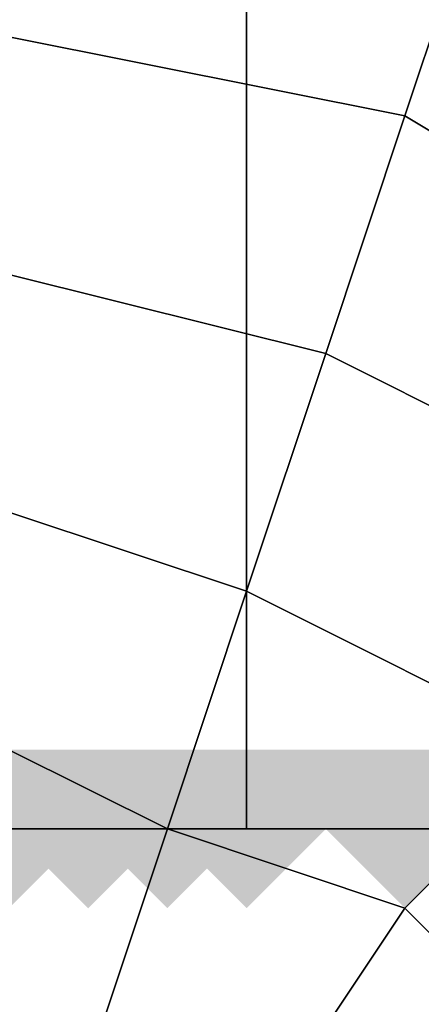
# Model space of a CAD drawing. Units: millimetres. Extents: x 10528 to 17219, y -2048 to 3147.
# Drawn here: x 12157 to 12174, y -139 to -98 of the extents above; entities that cross this region are included whole.
import ezdxf

# ---------------------------------------------------------------- set-up
doc = ezdxf.new("R2010")
doc.units = ezdxf.units.MM
doc.layers.add('МАФЫ НАШИ', color=250, linetype='Continuous', lineweight=25)

# ---------------------------------------------------------------- blocks, each defined once
blk = doc.blocks.new('птнглл')
at = {"layer": 'МАФЫ НАШИ'}
for points in [[(12156.501, -128.077), (12153.201, -128.077), (12153.201, -131.377), (12156.501, -134.677), (12159.801, -131.377), (12159.801, -128.077)], [(12156.501, -128.077), (12153.201, -128.077), (12153.201, -131.377), (12156.501, -134.677), (12159.801, -131.377), (12159.801, -128.077)], [(12156.501, -128.077), (12153.201, -128.077), (12153.201, -131.377), (12156.501, -134.677), (12159.801, -131.377), (12159.801, -128.077)], [(12156.501, -128.077), (12153.201, -128.077), (12153.201, -131.377), (12156.501, -134.677), (12159.801, -131.377), (12159.801, -128.077)], [(12156.501, -128.077), (12153.201, -128.077), (12153.201, -131.377), (12156.501, -134.677), (12159.801, -131.377), (12159.801, -128.077)], [(12156.501, -128.077), (12153.201, -128.077), (12153.201, -131.377), (12156.501, -134.677), (12159.801, -131.377), (12159.801, -128.077)], [(12156.501, -128.077), (12153.201, -128.077), (12153.201, -131.377), (12156.501, -134.677), (12159.801, -131.377), (12159.801, -128.077)], [(12156.501, -128.077), (12153.201, -128.077), (12153.201, -131.377), (12156.501, -134.677), (12159.801, -131.377), (12159.801, -128.077)], [(12156.501, -128.077), (12153.201, -128.077), (12153.201, -131.377), (12156.501, -134.677), (12159.801, -131.377), (12159.801, -128.077)], [(12156.501, -128.077), (12153.201, -128.077), (12153.201, -131.377), (12156.501, -134.677), (12159.801, -131.377), (12159.801, -128.077)], [(12159.801, -128.077), (12156.501, -128.077), (12156.501, -131.377), (12159.801, -134.677), (12163.101, -131.377), (12163.101, -128.077)], [(12159.801, -128.077), (12156.501, -128.077), (12156.501, -131.377), (12159.801, -134.677), (12163.101, -131.377), (12163.101, -128.077)], [(12159.801, -128.077), (12156.501, -128.077), (12156.501, -131.377), (12159.801, -134.677), (12163.101, -131.377), (12163.101, -128.077)], [(12159.801, -128.077), (12156.501, -128.077), (12156.501, -131.377), (12159.801, -134.677), (12163.101, -131.377), (12163.101, -128.077)], [(12159.801, -128.077), (12156.501, -128.077), (12156.501, -131.377), (12159.801, -134.677), (12163.101, -131.377), (12163.101, -128.077)], [(12159.801, -128.077), (12156.501, -128.077), (12156.501, -131.377), (12159.801, -134.677), (12163.101, -131.377), (12163.101, -128.077)], [(12159.801, -128.077), (12156.501, -128.077), (12156.501, -131.377), (12159.801, -134.677), (12163.101, -131.377), (12163.101, -128.077)], [(12159.801, -128.077), (12156.501, -128.077), (12156.501, -131.377), (12159.801, -134.677), (12163.101, -131.377), (12163.101, -128.077)], [(12159.801, -128.077), (12156.501, -128.077), (12156.501, -131.377), (12159.801, -134.677), (12163.101, -131.377), (12163.101, -128.077)], [(12159.801, -128.077), (12156.501, -128.077), (12156.501, -131.377), (12159.801, -134.677), (12163.101, -131.377), (12163.101, -128.077)], [(12159.801, -128.077), (12156.501, -128.077), (12156.501, -131.377), (12159.801, -134.677), (12163.101, -131.377), (12163.101, -128.077)], [(12159.801, -128.077), (12156.501, -128.077), (12156.501, -131.377), (12159.801, -134.677), (12163.101, -131.377), (12163.101, -128.077)], [(12159.801, -128.077), (12156.501, -128.077), (12156.501, -131.377), (12159.801, -134.677), (12163.101, -131.377), (12163.101, -128.077)], [(12159.801, -128.077), (12156.501, -128.077), (12156.501, -131.377), (12159.801, -134.677), (12163.101, -131.377), (12163.101, -128.077)], [(12163.101, -128.077), (12159.801, -128.077), (12159.801, -131.377), (12163.101, -134.677), (12166.401, -131.377), (12166.401, -128.077)], [(12163.101, -128.077), (12159.801, -128.077), (12159.801, -131.377), (12163.101, -134.677), (12166.401, -131.377), (12166.401, -128.077)], [(12163.101, -128.077), (12159.801, -128.077), (12159.801, -131.377), (12163.101, -134.677), (12166.401, -131.377), (12166.401, -128.077)], [(12163.101, -128.077), (12159.801, -128.077), (12159.801, -131.377), (12163.101, -134.677), (12166.401, -131.377), (12166.401, -128.077)], [(12163.101, -128.077), (12159.801, -128.077), (12159.801, -131.377), (12163.101, -134.677), (12166.401, -131.377), (12166.401, -128.077)], [(12163.101, -128.077), (12159.801, -128.077), (12159.801, -131.377), (12163.101, -134.677), (12166.401, -131.377), (12166.401, -128.077)], [(12163.101, -128.077), (12159.801, -128.077), (12159.801, -131.377), (12163.101, -134.677), (12166.401, -131.377), (12166.401, -128.077)], [(12163.101, -128.077), (12159.801, -128.077), (12159.801, -131.377), (12163.101, -134.677), (12166.401, -131.377), (12166.401, -128.077)], [(12163.101, -128.077), (12159.801, -128.077), (12159.801, -131.377), (12163.101, -134.677), (12166.401, -131.377), (12166.401, -128.077)], [(12163.101, -128.077), (12159.801, -128.077), (12159.801, -131.377), (12163.101, -134.677), (12166.401, -131.377), (12166.401, -128.077)], [(12163.101, -128.077), (12159.801, -128.077), (12159.801, -131.377), (12163.101, -134.677), (12166.401, -131.377), (12166.401, -128.077)], [(12163.101, -128.077), (12159.801, -128.077), (12159.801, -131.377), (12163.101, -134.677), (12166.401, -131.377), (12166.401, -128.077)], [(12166.401, -128.077), (12163.101, -128.077), (12163.101, -131.377), (12166.401, -134.677), (12169.7, -131.377), (12169.7, -128.077)], [(12166.401, -128.077), (12163.101, -128.077), (12163.101, -131.377), (12166.401, -134.677), (12169.7, -131.377), (12169.7, -128.077)], [(12166.401, -128.077), (12163.101, -128.077), (12163.101, -131.377), (12166.401, -134.677), (12169.7, -131.377), (12169.7, -128.077)], [(12166.401, -128.077), (12163.101, -128.077), (12163.101, -131.377), (12166.401, -134.677), (12169.7, -131.377), (12169.7, -128.077)], [(12166.401, -128.077), (12163.101, -128.077), (12163.101, -131.377), (12166.401, -134.677), (12169.7, -131.377), (12169.7, -128.077)], [(12166.401, -128.077), (12163.101, -128.077), (12163.101, -131.377), (12166.401, -134.677), (12169.7, -131.377), (12169.7, -128.077)], [(12173, -128.077), (12169.7, -128.077), (12169.7, -131.377), (12173, -134.677), (12176.3, -131.377), (12176.3, -128.077)], [(12173, -128.077), (12169.7, -128.077), (12169.7, -131.377), (12173, -134.677), (12176.3, -131.377), (12176.3, -128.077)]]:
    blk.add_hatch(color=256, dxfattribs=at).paths.add_polyline_path(points)
at = {"layer": 'МАФЫ НАШИ', "lineweight": 25}
for points in [[(12166.401, 33.617), (12166.401, -131.377), (12166.401, 33.617)], [(12080.604, 33.617), (12080.604, -131.377), (12090.503, -131.377), (12103.703, -131.377), (12123.502, -131.377), (12143.301, -131.377), (12166.401, -131.377), (12186.2, -131.377), (12202.699, -131.377), (12215.899, -131.377), (12222.498, -131.377), (12222.498, 33.617)], [(12143.301, 33.617), (12143.301, -131.377), (12166.401, -131.377), (12166.401, 33.617)], [(12186.2, 33.617), (12186.2, -131.377), (12166.401, -131.377), (12166.401, 33.617)], [(12143.301, 33.617), (12143.301, -131.377), (12166.401, -131.377), (12166.401, 33.617)], [(12186.2, 33.617), (12186.2, -131.377), (12166.401, -131.377), (12166.401, 33.617)], [(12143.301, 33.617), (12143.301, -131.377), (12166.401, -131.377), (12166.401, 33.617)], [(12186.2, 33.617), (12186.2, -131.377), (12166.401, -131.377), (12166.401, 33.617)], [(12202.699, -124.777), (12189.5, -111.578), (12196.099, -101.678), (12189.5, -111.578), (12173, -101.678), (12176.3, -91.778), (12173, -101.678), (12156.501, -98.378), (12156.501, -88.479), (12156.501, -98.378), (12136.702, -101.678), (12136.702, -91.778), (12136.702, -101.678), (12120.202, -108.278), (12116.902, -98.378), (12120.202, -108.278), (12107.003, -121.477), (12100.403, -114.878), (12107.003, -121.477), (12097.103, -134.677), (12090.503, -131.377), (12097.103, -134.677), (12093.803, -154.476)], [(12212.599, -118.177), (12196.099, -101.678), (12189.5, -111.578), (12196.099, -101.678), (12176.3, -91.778), (12173, -101.678), (12176.3, -91.778), (12156.501, -88.479), (12156.501, -98.378), (12156.501, -88.479), (12136.702, -91.778), (12136.702, -101.678), (12136.702, -91.778), (12116.902, -98.378), (12120.202, -108.278), (12116.902, -98.378), (12100.403, -114.878), (12107.003, -121.477), (12100.403, -114.878), (12090.503, -131.377), (12097.103, -134.677), (12090.503, -131.377), (12083.904, -151.176)], [(12093.803, -154.476), (12097.103, -134.677), (12107.003, -121.477), (12120.202, -108.278), (12136.702, -101.678), (12156.501, -98.378), (12173, -101.678), (12189.5, -111.578), (12202.699, -124.777)], [(12212.599, -118.177), (12196.099, -101.678), (12189.5, -111.578), (12173, -101.678), (12176.3, -91.778), (12156.501, -88.479), (12156.501, -98.378), (12136.702, -101.678), (12136.702, -91.778), (12116.902, -98.378), (12120.202, -108.278), (12107.003, -121.477), (12100.403, -114.878), (12090.503, -131.377), (12097.103, -134.677), (12093.803, -154.476)], [(12083.904, -151.176), (12090.503, -131.377), (12097.103, -134.677), (12107.003, -121.477), (12100.403, -114.878), (12116.902, -98.378), (12120.202, -108.278), (12136.702, -101.678), (12136.702, -91.778), (12156.501, -88.479), (12156.501, -98.378), (12173, -101.678), (12176.3, -91.778), (12196.099, -101.678), (12189.5, -111.578), (12202.699, -124.777)], [(12202.699, -124.777), (12189.5, -111.578), (12196.099, -101.678), (12176.3, -91.778), (12173, -101.678), (12156.501, -98.378), (12156.501, -88.479), (12136.702, -91.778), (12136.702, -101.678), (12120.202, -108.278), (12116.902, -98.378), (12100.403, -114.878), (12107.003, -121.477), (12097.103, -134.677), (12090.503, -131.377), (12083.904, -151.176)], [(12093.803, -154.476), (12097.103, -134.677), (12090.503, -131.377), (12100.403, -114.878), (12107.003, -121.477), (12120.202, -108.278), (12116.902, -98.378), (12136.702, -91.778), (12136.702, -101.678), (12156.501, -98.378), (12156.501, -88.479), (12176.3, -91.778), (12173, -101.678), (12189.5, -111.578), (12196.099, -101.678), (12212.599, -118.177)], [(12202.699, -144.577), (12196.099, -131.377), (12202.699, -124.777), (12196.099, -131.377), (12182.9, -118.177), (12189.5, -111.578), (12182.9, -118.177), (12169.7, -111.578), (12173, -101.678), (12169.7, -111.578), (12156.501, -108.278), (12156.501, -98.378), (12156.501, -108.278), (12140.001, -111.578), (12136.702, -101.678), (12140.001, -111.578), (12126.802, -118.177)], [(12093.803, -154.476), (12097.103, -134.677), (12107.003, -121.477), (12120.202, -108.278), (12136.702, -101.678), (12156.501, -98.378), (12173, -101.678), (12189.5, -111.578), (12202.699, -124.777)], [(12202.699, -124.777), (12196.099, -131.377), (12202.699, -124.777), (12189.5, -111.578), (12182.9, -118.177), (12189.5, -111.578), (12173, -101.678), (12169.7, -111.578), (12173, -101.678), (12156.501, -98.378), (12156.501, -108.278), (12156.501, -98.378), (12136.702, -101.678), (12140.001, -111.578), (12136.702, -101.678), (12120.202, -108.278)], [(12107.003, -141.277), (12116.902, -128.077), (12126.802, -118.177), (12140.001, -111.578), (12156.501, -108.278), (12169.7, -111.578), (12182.9, -118.177), (12196.099, -131.377), (12202.699, -144.577)], [(12202.699, -144.577), (12196.099, -131.377), (12202.699, -124.777), (12189.5, -111.578), (12182.9, -118.177), (12169.7, -111.578), (12173, -101.678), (12156.501, -98.378), (12156.501, -108.278), (12140.001, -111.578), (12136.702, -101.678), (12120.202, -108.278), (12126.802, -118.177), (12116.902, -128.077), (12107.003, -121.477), (12097.103, -134.677), (12107.003, -141.277)], [(12093.803, -154.476), (12097.103, -134.677), (12107.003, -141.277), (12116.902, -128.077), (12107.003, -121.477), (12120.202, -108.278), (12126.802, -118.177), (12140.001, -111.578), (12136.702, -101.678), (12156.501, -98.378), (12156.501, -108.278), (12169.7, -111.578), (12173, -101.678), (12189.5, -111.578), (12182.9, -118.177), (12196.099, -131.377), (12202.699, -124.777)], [(12202.699, -124.777), (12196.099, -131.377), (12182.9, -118.177), (12189.5, -111.578), (12173, -101.678), (12169.7, -111.578), (12156.501, -108.278), (12156.501, -98.378), (12136.702, -101.678), (12140.001, -111.578), (12126.802, -118.177), (12120.202, -108.278), (12107.003, -121.477), (12116.902, -128.077), (12107.003, -141.277), (12097.103, -134.677), (12093.803, -154.476)], [(12107.003, -141.277), (12097.103, -134.677), (12107.003, -121.477), (12116.902, -128.077), (12126.802, -118.177), (12120.202, -108.278), (12136.702, -101.678), (12140.001, -111.578), (12156.501, -108.278), (12156.501, -98.378), (12173, -101.678), (12169.7, -111.578), (12182.9, -118.177), (12189.5, -111.578), (12202.699, -124.777), (12196.099, -131.377), (12202.699, -144.577)], [(12192.8, -147.876), (12186.2, -134.677), (12196.099, -131.377), (12186.2, -134.677), (12179.6, -128.077), (12182.9, -118.177), (12179.6, -128.077), (12166.401, -121.477), (12169.7, -111.578), (12166.401, -121.477), (12156.501, -118.177), (12156.501, -108.278), (12156.501, -118.177), (12143.301, -121.477), (12140.001, -111.578), (12143.301, -121.477), (12133.402, -124.777), (12126.802, -118.177), (12133.402, -124.777), (12123.502, -134.677), (12116.902, -128.077), (12123.502, -134.677), (12116.902, -144.577)], [(12107.003, -141.277), (12116.902, -128.077), (12126.802, -118.177), (12140.001, -111.578), (12156.501, -108.278), (12169.7, -111.578), (12182.9, -118.177), (12196.099, -131.377), (12202.699, -144.577)], [(12202.699, -144.577), (12196.099, -131.377), (12186.2, -134.677), (12196.099, -131.377), (12182.9, -118.177), (12179.6, -128.077), (12182.9, -118.177), (12169.7, -111.578), (12166.401, -121.477), (12169.7, -111.578), (12156.501, -108.278), (12156.501, -118.177), (12156.501, -108.278), (12140.001, -111.578), (12143.301, -121.477), (12140.001, -111.578), (12126.802, -118.177), (12133.402, -124.777), (12126.802, -118.177), (12116.902, -128.077), (12123.502, -134.677), (12116.902, -128.077), (12107.003, -141.277)], [(12116.902, -144.577), (12123.502, -134.677), (12133.402, -124.777), (12143.301, -121.477), (12156.501, -118.177), (12166.401, -121.477), (12179.6, -128.077), (12186.2, -134.677), (12192.8, -147.876)], [(12192.8, -147.876), (12186.2, -134.677), (12196.099, -131.377), (12182.9, -118.177), (12179.6, -128.077), (12166.401, -121.477), (12169.7, -111.578), (12156.501, -108.278), (12156.501, -118.177), (12143.301, -121.477), (12140.001, -111.578), (12126.802, -118.177), (12133.402, -124.777), (12123.502, -134.677), (12116.902, -128.077), (12107.003, -141.277)], [(12116.902, -144.577), (12123.502, -134.677), (12116.902, -128.077), (12126.802, -118.177), (12133.402, -124.777), (12143.301, -121.477), (12140.001, -111.578), (12156.501, -108.278), (12156.501, -118.177), (12166.401, -121.477), (12169.7, -111.578), (12182.9, -118.177), (12179.6, -128.077), (12186.2, -134.677), (12196.099, -131.377), (12202.699, -144.577)], [(12202.699, -144.577), (12196.099, -131.377), (12186.2, -134.677), (12179.6, -128.077), (12182.9, -118.177), (12169.7, -111.578), (12166.401, -121.477), (12156.501, -118.177), (12156.501, -108.278), (12140.001, -111.578), (12143.301, -121.477), (12133.402, -124.777), (12126.802, -118.177), (12116.902, -128.077), (12123.502, -134.677), (12116.902, -144.577)], [(12107.003, -141.277), (12116.902, -128.077), (12123.502, -134.677), (12133.402, -124.777), (12126.802, -118.177), (12140.001, -111.578), (12143.301, -121.477), (12156.501, -118.177), (12156.501, -108.278), (12169.7, -111.578), (12166.401, -121.477), (12179.6, -128.077), (12182.9, -118.177), (12196.099, -131.377), (12186.2, -134.677), (12192.8, -147.876)], [(12179.6, -141.277), (12186.2, -134.677), (12179.6, -141.277), (12173, -134.677), (12179.6, -128.077), (12173, -134.677), (12163.101, -131.377), (12166.401, -121.477), (12163.101, -131.377), (12156.501, -128.077), (12156.501, -118.177), (12156.501, -128.077), (12146.601, -131.377), (12143.301, -121.477), (12146.601, -131.377), (12136.702, -134.677), (12133.402, -124.777), (12136.702, -134.677), (12130.102, -141.277), (12123.502, -134.677), (12130.102, -141.277)], [(12116.902, -144.577), (12123.502, -134.677), (12133.402, -124.777), (12143.301, -121.477), (12156.501, -118.177), (12166.401, -121.477), (12179.6, -128.077), (12186.2, -134.677), (12192.8, -147.876)], [(12192.8, -147.876), (12186.2, -134.677), (12179.6, -141.277), (12186.2, -134.677), (12179.6, -128.077), (12173, -134.677), (12179.6, -128.077), (12166.401, -121.477), (12163.101, -131.377), (12166.401, -121.477), (12156.501, -118.177), (12156.501, -128.077), (12156.501, -118.177), (12143.301, -121.477), (12146.601, -131.377), (12143.301, -121.477), (12133.402, -124.777), (12136.702, -134.677), (12133.402, -124.777), (12123.502, -134.677), (12130.102, -141.277), (12123.502, -134.677), (12116.902, -144.577)], [(12130.102, -141.277), (12136.702, -134.677), (12146.601, -131.377), (12156.501, -128.077), (12163.101, -131.377), (12173, -134.677), (12179.6, -141.277)], [(12179.6, -141.277), (12186.2, -134.677), (12179.6, -128.077), (12173, -134.677), (12163.101, -131.377), (12166.401, -121.477), (12156.501, -118.177), (12156.501, -128.077), (12146.601, -131.377), (12143.301, -121.477), (12133.402, -124.777), (12136.702, -134.677), (12130.102, -141.277), (12123.502, -134.677), (12116.902, -144.577)], [(12130.102, -141.277), (12123.502, -134.677), (12133.402, -124.777), (12136.702, -134.677), (12146.601, -131.377), (12143.301, -121.477), (12156.501, -118.177), (12156.501, -128.077), (12163.101, -131.377), (12166.401, -121.477), (12179.6, -128.077), (12173, -134.677), (12179.6, -141.277), (12186.2, -134.677), (12192.8, -147.876)], [(12192.8, -147.876), (12186.2, -134.677), (12179.6, -141.277), (12173, -134.677), (12179.6, -128.077), (12166.401, -121.477), (12163.101, -131.377), (12156.501, -128.077), (12156.501, -118.177), (12143.301, -121.477), (12146.601, -131.377), (12136.702, -134.677), (12133.402, -124.777), (12123.502, -134.677), (12130.102, -141.277)], [(12116.902, -144.577), (12123.502, -134.677), (12130.102, -141.277), (12136.702, -134.677), (12133.402, -124.777), (12143.301, -121.477), (12146.601, -131.377), (12156.501, -128.077), (12156.501, -118.177), (12166.401, -121.477), (12163.101, -131.377), (12173, -134.677), (12179.6, -128.077), (12186.2, -134.677), (12179.6, -141.277)], [(12166.401, -144.577), (12173, -134.677), (12166.401, -144.577)], [(12159.801, -141.277), (12163.101, -131.377), (12159.801, -141.277)], [(12130.102, -141.277), (12136.702, -134.677), (12146.601, -131.377), (12156.501, -128.077), (12163.101, -131.377), (12173, -134.677), (12179.6, -141.277)], [(12179.6, -141.277), (12173, -134.677), (12166.401, -144.577), (12173, -134.677), (12163.101, -131.377), (12159.801, -141.277), (12163.101, -131.377), (12156.501, -128.077), (12156.501, -141.277), (12156.501, -128.077), (12146.601, -131.377), (12149.901, -141.277), (12146.601, -131.377), (12136.702, -134.677), (12143.301, -144.577), (12136.702, -134.677), (12130.102, -141.277)], [(12179.6, -141.277), (12173, -134.677), (12166.401, -144.577)], [(12159.801, -141.277), (12163.101, -131.377), (12156.501, -128.077), (12156.501, -141.277)], [(12159.801, -141.277), (12163.101, -131.377), (12173, -134.677), (12166.401, -144.577)], [(12166.401, -144.577), (12173, -134.677), (12163.101, -131.377), (12159.801, -141.277)], [(12156.501, -141.277), (12156.501, -128.077), (12163.101, -131.377), (12159.801, -141.277)], [(12166.401, -144.577), (12173, -134.677), (12179.6, -141.277)], [(12083.904, -131.377), (12093.803, -131.377), (12090.503, -131.377), (12103.703, -131.377), (12107.003, -131.377), (12123.502, -131.377), (12143.301, -131.377), (12163.101, -131.377), (12166.401, -131.377), (12186.2, -131.377), (12182.9, -131.377), (12199.399, -131.377)], [(12202.699, -131.377), (12186.2, -131.377), (12182.9, -131.377), (12163.101, -131.377), (12166.401, -131.377), (12143.301, -131.377), (12123.502, -131.377), (12103.703, -131.377), (12107.003, -131.377), (12093.803, -131.377), (12090.503, -131.377), (12080.604, -131.377)], [(12083.904, -131.377), (12093.803, -131.377), (12090.503, -131.377), (12103.703, -131.377), (12107.003, -131.377), (12123.502, -131.377), (12143.301, -131.377), (12163.101, -131.377), (12166.401, -131.377), (12186.2, -131.377), (12182.9, -131.377), (12199.399, -131.377)], [(12202.699, -131.377), (12186.2, -131.377), (12182.9, -131.377), (12163.101, -131.377), (12166.401, -131.377), (12143.301, -131.377), (12123.502, -131.377), (12103.703, -131.377), (12107.003, -131.377), (12093.803, -131.377), (12090.503, -131.377), (12080.604, -131.377)], [(12123.502, -131.377), (12143.301, -131.377), (12163.101, -131.377), (12182.9, -131.377), (12179.6, -131.377), (12192.8, -131.377), (12199.399, -131.377)], [(12202.699, -131.377), (12192.8, -131.377), (12199.399, -131.377), (12182.9, -131.377), (12179.6, -131.377), (12163.101, -131.377), (12143.301, -131.377), (12126.802, -131.377)], [(12123.502, -131.377), (12143.301, -131.377), (12163.101, -131.377), (12182.9, -131.377), (12179.6, -131.377), (12192.8, -131.377), (12199.399, -131.377)], [(12202.699, -131.377), (12192.8, -131.377), (12199.399, -131.377), (12182.9, -131.377), (12179.6, -131.377), (12163.101, -131.377), (12143.301, -131.377), (12126.802, -131.377)], [(12113.602, -131.377), (12130.102, -131.377), (12126.802, -131.377), (12143.301, -131.377), (12146.601, -131.377), (12163.101, -131.377), (12179.6, -131.377), (12176.3, -131.377), (12189.5, -131.377), (12192.8, -131.377), (12202.699, -131.377)], [(12199.399, -131.377), (12189.5, -131.377), (12192.8, -131.377), (12179.6, -131.377), (12176.3, -131.377), (12163.101, -131.377), (12143.301, -131.377), (12146.601, -131.377), (12130.102, -131.377), (12126.802, -131.377)], [(12113.602, -131.377), (12130.102, -131.377), (12126.802, -131.377), (12143.301, -131.377), (12146.601, -131.377), (12163.101, -131.377), (12179.6, -131.377), (12176.3, -131.377), (12189.5, -131.377), (12192.8, -131.377), (12202.699, -131.377)], [(12199.399, -131.377), (12189.5, -131.377), (12192.8, -131.377), (12179.6, -131.377), (12176.3, -131.377), (12163.101, -131.377), (12143.301, -131.377), (12146.601, -131.377), (12130.102, -131.377), (12126.802, -131.377)], [(12120.202, -131.377), (12130.102, -131.377), (12146.601, -131.377), (12159.801, -131.377), (12163.101, -131.377), (12176.3, -131.377), (12173, -131.377), (12186.2, -131.377), (12189.5, -131.377), (12199.399, -131.377), (12192.8, -131.377), (12196.099, -131.377), (12202.699, -131.377), (12196.099, -131.377), (12202.699, -131.377)], [(12199.399, -131.377), (12192.8, -131.377), (12186.2, -131.377), (12189.5, -131.377), (12176.3, -131.377), (12173, -131.377), (12159.801, -131.377), (12163.101, -131.377), (12146.601, -131.377), (12130.102, -131.377), (12113.602, -131.377)], [(12120.202, -131.377), (12130.102, -131.377), (12146.601, -131.377), (12159.801, -131.377), (12163.101, -131.377), (12176.3, -131.377), (12173, -131.377), (12186.2, -131.377), (12189.5, -131.377), (12199.399, -131.377), (12192.8, -131.377), (12196.099, -131.377), (12202.699, -131.377)], [(12199.399, -131.377), (12192.8, -131.377), (12186.2, -131.377), (12189.5, -131.377), (12176.3, -131.377), (12173, -131.377), (12159.801, -131.377), (12163.101, -131.377), (12146.601, -131.377), (12130.102, -131.377), (12113.602, -131.377)], [(12123.502, -131.377), (12133.402, -131.377), (12130.102, -131.377), (12146.601, -131.377), (12159.801, -131.377), (12173, -131.377), (12169.7, -131.377), (12179.6, -131.377), (12186.2, -131.377), (12179.6, -131.377), (12186.2, -131.377), (12173, -131.377), (12169.7, -131.377), (12159.801, -131.377), (12146.601, -131.377), (12133.402, -131.377), (12130.102, -131.377), (12120.202, -131.377)], [(12123.502, -131.377), (12133.402, -131.377), (12130.102, -131.377), (12146.601, -131.377), (12159.801, -131.377), (12173, -131.377), (12169.7, -131.377), (12179.6, -131.377)], [(12186.2, -131.377), (12173, -131.377), (12169.7, -131.377), (12159.801, -131.377), (12146.601, -131.377), (12133.402, -131.377), (12130.102, -131.377), (12120.202, -131.377)], [(12156.501, -131.377), (12163.101, -131.377), (12143.301, -131.377), (12163.101, -131.377), (12173, -131.377), (12166.401, -131.377), (12173, -131.377), (12176.3, -131.377), (12169.7, -131.377), (12173, -131.377), (12176.3, -131.377), (12163.101, -131.377), (12159.801, -131.377), (12146.601, -131.377)], [(12153.201, -131.377), (12163.101, -131.377), (12173, -131.377), (12166.401, -131.377), (12169.7, -131.377), (12173, -131.377), (12186.2, -131.377)], [(12179.6, -131.377), (12169.7, -131.377), (12173, -131.377), (12159.801, -131.377), (12169.7, -131.377), (12173, -131.377), (12179.6, -131.377), (12173, -131.377), (12179.6, -131.377)], [(12176.3, -131.377), (12169.7, -131.377), (12166.401, -131.377), (12163.101, -131.377), (12166.401, -131.377), (12173, -131.377), (12176.3, -131.377), (12169.7, -131.377), (12176.3, -131.377)], [(12179.6, -131.377), (12173, -131.377), (12166.401, -131.377), (12173, -131.377), (12186.2, -131.377)], [(12176.3, -131.377), (12173, -131.377), (12159.801, -131.377), (12163.101, -131.377), (12146.601, -131.377)], [(12146.601, -131.377), (12159.801, -131.377), (12146.601, -131.377)], [(12126.802, -131.377), (12136.702, -131.377), (12133.402, -131.377), (12146.601, -131.377), (12156.501, -131.377), (12159.801, -131.377), (12169.7, -131.377), (12166.401, -131.377), (12176.3, -131.377), (12179.6, -131.377), (12186.2, -131.377), (12182.9, -131.377), (12176.3, -131.377), (12179.6, -131.377), (12169.7, -131.377), (12166.401, -131.377), (12156.501, -131.377), (12159.801, -131.377), (12146.601, -131.377), (12136.702, -131.377), (12133.402, -131.377), (12123.502, -131.377)], [(12126.802, -131.377), (12136.702, -131.377), (12133.402, -131.377), (12146.601, -131.377), (12156.501, -131.377), (12159.801, -131.377), (12169.7, -131.377), (12166.401, -131.377), (12176.3, -131.377)], [(12179.6, -131.377), (12169.7, -131.377), (12166.401, -131.377), (12156.501, -131.377), (12159.801, -131.377), (12146.601, -131.377), (12136.702, -131.377), (12133.402, -131.377), (12123.502, -131.377)], [(12126.802, -131.377), (12130.102, -131.377), (12136.702, -131.377), (12146.601, -131.377), (12156.501, -131.377), (12166.401, -131.377), (12163.101, -131.377), (12173, -131.377), (12176.3, -131.377), (12173, -131.377), (12176.3, -131.377), (12166.401, -131.377), (12163.101, -131.377), (12156.501, -131.377), (12146.601, -131.377), (12136.702, -131.377), (12126.802, -131.377), (12130.102, -131.377), (12123.502, -131.377)], [(12126.802, -131.377), (12130.102, -131.377), (12136.702, -131.377), (12146.601, -131.377), (12156.501, -131.377), (12166.401, -131.377), (12163.101, -131.377), (12173, -131.377), (12176.3, -131.377)], [(12176.3, -131.377), (12173, -131.377), (12176.3, -131.377), (12166.401, -131.377), (12163.101, -131.377), (12156.501, -131.377), (12146.601, -131.377), (12136.702, -131.377), (12126.802, -131.377), (12130.102, -131.377), (12123.502, -131.377)], [(12156.501, -131.377), (12163.101, -131.377), (12166.401, -131.377), (12173, -131.377), (12176.3, -131.377), (12169.7, -131.377), (12173, -131.377), (12179.6, -131.377), (12173, -131.377), (12179.6, -131.377)], [(12176.3, -131.377), (12169.7, -131.377), (12166.401, -131.377), (12173, -131.377), (12163.101, -131.377), (12153.201, -131.377), (12156.501, -131.377), (12146.601, -131.377), (12140.001, -131.377), (12136.702, -131.377), (12130.102, -131.377), (12133.402, -131.377), (12130.102, -131.377), (12123.502, -131.377)], [(12126.802, -131.377), (12130.102, -131.377), (12123.502, -131.377), (12130.102, -131.377), (12133.402, -131.377), (12140.001, -131.377), (12136.702, -131.377), (12146.601, -131.377), (12153.201, -131.377), (12156.501, -131.377), (12163.101, -131.377), (12166.401, -131.377), (12173, -131.377), (12176.3, -131.377), (12169.7, -131.377), (12173, -131.377), (12179.6, -131.377)], [(12176.3, -131.377), (12169.7, -131.377), (12166.401, -131.377), (12173, -131.377), (12163.101, -131.377), (12153.201, -131.377)], [(12179.6, -131.377), (12163.101, -131.377), (12176.3, -131.377), (12166.401, -131.377), (12169.7, -131.377), (12159.801, -131.377), (12156.501, -131.377), (12166.401, -131.377), (12163.101, -131.377), (12173, -131.377), (12176.3, -131.377)], [(12176.3, -131.377), (12173, -131.377), (12163.101, -131.377), (12166.401, -131.377), (12156.501, -131.377), (12146.601, -131.377), (12159.801, -131.377), (12156.501, -131.377), (12166.401, -131.377), (12169.7, -131.377), (12179.6, -131.377)], [(12182.9, -131.377), (12163.101, -131.377), (12166.401, -131.377), (12143.301, -131.377), (12123.502, -131.377), (12143.301, -131.377), (12163.101, -131.377), (12166.401, -131.377), (12186.2, -131.377)], [(12153.201, -131.377), (12159.801, -131.377), (12163.101, -131.377), (12159.801, -131.377), (12163.101, -131.377), (12153.201, -131.377)], [(12153.201, -131.377), (12159.801, -131.377), (12156.501, -131.377), (12159.801, -131.377), (12156.501, -131.377), (12159.801, -131.377), (12153.201, -131.377)], [(12156.501, -131.377), (12159.801, -131.377), (12163.101, -131.377), (12166.401, -131.377), (12159.801, -131.377), (12166.401, -131.377), (12159.801, -131.377), (12166.401, -131.377), (12159.801, -131.377), (12166.401, -131.377), (12159.801, -131.377), (12166.401, -131.377), (12163.101, -131.377), (12159.801, -131.377), (12163.101, -131.377), (12159.801, -131.377), (12163.101, -131.377), (12159.801, -131.377), (12156.501, -131.377)], [(12153.201, -131.377), (12159.801, -131.377), (12163.101, -131.377), (12166.401, -131.377), (12163.101, -131.377), (12166.401, -131.377), (12163.101, -131.377), (12166.401, -131.377), (12163.101, -131.377), (12166.401, -131.377), (12169.7, -131.377), (12173, -131.377), (12166.401, -131.377), (12173, -131.377), (12166.401, -131.377), (12173, -131.377), (12169.7, -131.377), (12166.401, -131.377), (12169.7, -131.377), (12166.401, -131.377), (12169.7, -131.377), (12166.401, -131.377), (12163.101, -131.377), (12159.801, -131.377), (12163.101, -131.377), (12153.201, -131.377)], [(12156.501, -131.377), (12159.801, -131.377), (12156.501, -131.377), (12159.801, -131.377), (12156.501, -131.377), (12159.801, -131.377), (12156.501, -131.377), (12159.801, -131.377), (12153.201, -131.377)], [(12156.501, -131.377), (12159.801, -131.377), (12153.201, -131.377)], [(12156.501, -131.377), (12159.801, -131.377), (12153.201, -131.377), (12159.801, -131.377), (12156.501, -131.377)], [(12186.2, -131.377), (12173, -131.377), (12176.3, -131.377), (12163.101, -131.377), (12159.801, -131.377), (12156.501, -131.377), (12159.801, -131.377), (12156.501, -131.377), (12159.801, -131.377), (12156.501, -131.377), (12159.801, -131.377), (12153.201, -131.377), (12156.501, -131.377), (12159.801, -131.377), (12153.201, -131.377), (12156.501, -131.377), (12163.101, -131.377), (12166.401, -131.377), (12176.3, -131.377)], [(12176.3, -131.377), (12173, -131.377), (12176.3, -131.377), (12173, -131.377), (12176.3, -131.377), (12166.401, -131.377), (12163.101, -131.377), (12156.501, -131.377), (12159.801, -131.377), (12156.501, -131.377), (12153.201, -131.377), (12156.501, -131.377), (12159.801, -131.377), (12156.501, -131.377), (12159.801, -131.377), (12153.201, -131.377), (12159.801, -131.377), (12146.601, -131.377), (12163.101, -131.377), (12159.801, -131.377), (12173, -131.377), (12176.3, -131.377)], [(12146.601, -131.377), (12156.501, -131.377), (12153.201, -131.377), (12163.101, -131.377)], [(12163.101, -131.377), (12156.501, -131.377), (12153.201, -131.377), (12146.601, -131.377)], [(12159.801, -131.377), (12163.101, -131.377), (12159.801, -131.377)], [(12159.801, -131.377), (12166.401, -131.377)], [(12166.401, -131.377), (12159.801, -131.377)], [(12159.801, -131.377), (12166.401, -131.377)], [(12166.401, -131.377), (12159.801, -131.377)], [(12159.801, -131.377), (12166.401, -131.377)], [(12166.401, -131.377), (12159.801, -131.377)], [(12179.6, -131.377), (12163.101, -131.377)], [(12163.101, -131.377), (12182.9, -131.377), (12179.6, -131.377), (12192.8, -131.377)]]:
    blk.add_lwpolyline(points, dxfattribs=at)
for points in [[(12163.101, -131.377), (12143.301, -131.377), (12146.601, -131.377), (12143.301, -131.377), (12126.802, -131.377), (12130.102, -131.377), (12126.802, -131.377), (12110.303, -131.377), (12113.602, -131.377), (12110.303, -131.377), (12100.403, -131.377), (12103.703, -131.377), (12100.403, -131.377), (12090.503, -131.377), (12097.103, -131.377), (12093.803, -131.377), (12087.203, -131.377), (12090.503, -131.377), (12097.103, -131.377), (12103.703, -131.377), (12113.602, -131.377), (12130.102, -131.377), (12146.601, -131.377)], [(12093.803, -131.377), (12087.203, -131.377), (12090.503, -131.377), (12097.103, -131.377), (12103.703, -131.377), (12100.403, -131.377), (12110.303, -131.377), (12113.602, -131.377), (12130.102, -131.377), (12126.802, -131.377), (12143.301, -131.377), (12146.601, -131.377), (12163.101, -131.377), (12143.301, -131.377), (12146.601, -131.377), (12130.102, -131.377), (12126.802, -131.377), (12110.303, -131.377), (12113.602, -131.377), (12103.703, -131.377), (12100.403, -131.377), (12090.503, -131.377), (12097.103, -131.377)], [(12143.301, -131.377), (12166.401, -131.377), (12163.101, -131.377), (12166.401, -131.377), (12186.2, -131.377), (12182.9, -131.377), (12186.2, -131.377), (12202.699, -131.377), (12199.399, -131.377), (12209.299, -131.377), (12215.899, -131.377), (12202.699, -131.377), (12199.399, -131.377), (12182.9, -131.377), (12163.101, -131.377)], [(12163.101, -131.377), (12143.301, -131.377)], [(12146.601, -131.377), (12159.801, -131.377)], [(12146.601, -131.377), (12159.801, -131.377), (12156.501, -131.377), (12159.801, -131.377), (12169.7, -131.377), (12166.401, -131.377), (12169.7, -131.377), (12179.6, -131.377), (12176.3, -131.377), (12182.9, -131.377), (12186.2, -131.377), (12179.6, -131.377), (12176.3, -131.377), (12166.401, -131.377), (12156.501, -131.377)], [(12149.901, -131.377), (12153.201, -131.377), (12156.501, -131.377), (12153.201, -131.377), (12159.801, -131.377), (12156.501, -131.377), (12153.201, -131.377)], [(12159.801, -131.377), (12153.201, -131.377), (12163.101, -131.377), (12159.801, -131.377), (12163.101, -131.377)], [(12153.201, -131.377), (12163.101, -131.377), (12159.801, -131.377), (12163.101, -131.377), (12166.401, -131.377), (12163.101, -131.377), (12166.401, -131.377), (12169.7, -131.377), (12166.401, -131.377), (12173, -131.377), (12169.7, -131.377), (12166.401, -131.377), (12163.101, -131.377), (12159.801, -131.377)], [(12153.201, -131.377), (12159.801, -131.377), (12156.501, -131.377), (12159.801, -131.377), (12163.101, -131.377), (12159.801, -131.377), (12166.401, -131.377), (12163.101, -131.377), (12159.801, -131.377), (12156.501, -131.377)], [(12159.801, -131.377), (12173, -131.377), (12169.7, -131.377), (12173, -131.377), (12186.2, -131.377), (12179.6, -131.377), (12186.2, -131.377), (12192.8, -131.377), (12186.2, -131.377), (12179.6, -131.377), (12169.7, -131.377)], [(12159.801, -131.377), (12163.101, -131.377), (12166.401, -131.377)], [(12163.101, -131.377), (12182.9, -131.377), (12179.6, -131.377), (12182.9, -131.377), (12199.399, -131.377), (12192.8, -131.377), (12202.699, -131.377), (12209.299, -131.377), (12199.399, -131.377), (12192.8, -131.377), (12179.6, -131.377)], [(12163.101, -131.377), (12179.6, -131.377), (12176.3, -131.377), (12179.6, -131.377), (12192.8, -131.377), (12189.5, -131.377), (12199.399, -131.377), (12202.699, -131.377), (12192.8, -131.377), (12189.5, -131.377), (12176.3, -131.377)], [(12166.401, -131.377), (12169.7, -131.377), (12166.401, -131.377), (12163.101, -131.377), (12166.401, -131.377), (12163.101, -131.377)], [(12166.401, -131.377), (12169.7, -131.377), (12173, -131.377)]]:
    blk.add_lwpolyline(points, close=True, dxfattribs=at)
blk.add_circle((12156.127, -160.485), 126.857, dxfattribs=at)

msp = doc.modelspace()

# ---------------------------------------------------------------- block references
at = {"layer": 'МАФЫ НАШИ'}
msp.add_blockref('птнглл', (0, 0), dxfattribs=at)

doc.saveas('drawing.dxf')
